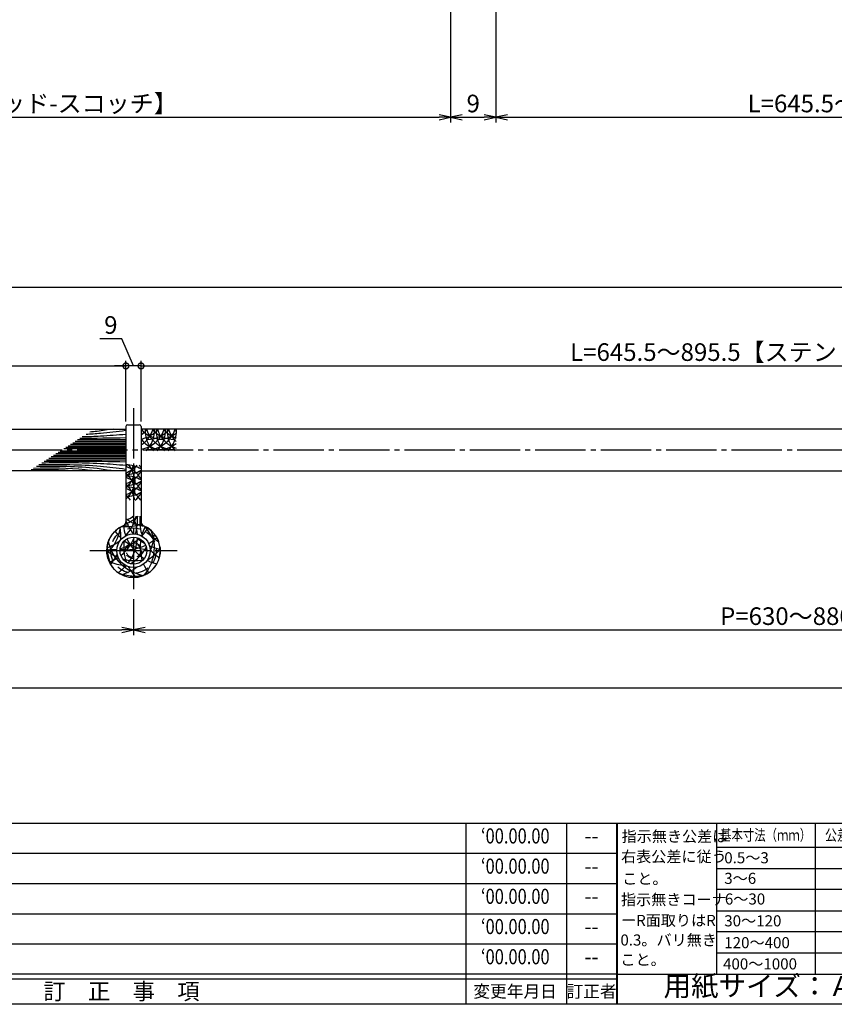
# Model space of a CAD drawing. Units: inches. Extents: x 209 to 1016, y 64 to 624.
# Drawn here: x 692 to 854, y 64 to 260 of the extents above; entities that cross this region are included whole.
import ezdxf
from ezdxf.enums import TextEntityAlignment as Align

# ---------------------------------------------------------------- set-up
doc = ezdxf.new("R2010")
doc.units = ezdxf.units.IN
doc.header["$MEASUREMENT"] = 0
for name, pattern in [('CENS', [13, 10, -1, 1, -1]), ('HIDL', [4, 2.5, -1.5]), ('HIDS', [2.5, 1.5, -1])]:
    doc.linetypes.add(name, pattern=pattern)
for name, color, linetype in [('02-実線-1', 7, 'Continuous'), ('03-細線', 1, 'Continuous'), ('04-破線-1', 5, 'HIDS'), ('06-中心線', 1, 'CENS'), ('10-寸法', 3, 'Continuous'), ('図枠', 7, 'Continuous'), ('図枠-名称', 254, 'Continuous'), ('図枠-文字', 4, 'Continuous'), ('図枠-細線', 251, 'Continuous')]:
    doc.layers.add(name, color=color, linetype=linetype)
doc.styles.add('STD', font='TXT.shx', dxfattribs={"bigfont": 'bigfont.shx'})
doc.dimstyles.new('1：1', dxfattribs={"dimtxt": 3.5, "dimasz": 2.3, "dimexe": 1, "dimexo": 1, "dimgap": 1, "dimtad": 3, "dimdsep": 46, "dimtxsty": 'STD', "dimblk1": 'ARRI', "dimblk2": 'ARRI', "dimsah": 1, "dimcen": 0, "dimclrd": 3, "dimclre": 3, "dimclrt": 4, "dimadec": 0, "dimazin": 0, "dimtfac": 0.7, "dimtmove": 0, "dimatfit": 0, "dimldrblk": 'ARRI', "dimfxl": 0, "dimtvp": 1, "dimtolj": 1, "dimtzin": 0, "dimarcsym": 0})
doc.dimstyles.new('1：3', dxfattribs={"dimtxt": 3.5, "dimasz": 2.3, "dimexe": 1, "dimexo": 1, "dimgap": 1, "dimtad": 3, "dimlfac": 3, "dimdsep": 46, "dimtxsty": 'STD', "dimblk1": 'ARRI', "dimblk2": 'ARRI', "dimsah": 1, "dimcen": 0, "dimclrd": 3, "dimclre": 3, "dimclrt": 4, "dimadec": 0, "dimazin": 0, "dimtfac": 0.7, "dimtmove": 0, "dimatfit": 0, "dimldrblk": 'ARRI', "dimfxl": 0, "dimtvp": 1, "dimtolj": 1, "dimtzin": 0, "dimarcsym": 0})

# ---------------------------------------------------------------- blocks, each defined once
blk = doc.blocks.new('A$C503D392F')
at = {"layer": '図枠', "color": 7}
for p, q in [((7.35, 35.76), (7.35, -0.24)), ((144.35, 35.76), (144.35, -0.24)), ((164.35, 35.76), (164.35, -0.24)), ((174.35, 5.76), (0.35, 5.76))]:
    blk.add_line(p, q, dxfattribs=at)
at = {"layer": '図枠'}
blk.add_lwpolyline([(0.35, 35.76), (174.35, 35.76), (174.35, -0.24), (0.35, -0.24)], close=True, dxfattribs=at)
at = {"layer": '図枠-細線', "color": 251}
for p, q in [((0.83, 30.6), (3.83, 35.1)), ((3.83, 35.1), (6.83, 30.6)), ((0.35, 29.76), (174.35, 29.76)), ((6.83, 30.6), (0.83, 30.6)), ((0.83, 24.6), (3.83, 29.1)), ((3.83, 29.1), (6.83, 24.6)), ((0.35, 23.76), (174.35, 23.76)), ((6.83, 24.6), (0.83, 24.6)), ((0.83, 18.6), (3.83, 23.1)), ((3.83, 23.1), (6.83, 18.6)), ((0.35, 17.76), (174.35, 17.76)), ((6.83, 18.6), (0.83, 18.6)), ((0.83, 12.6), (3.83, 17.1)), ((3.83, 17.1), (6.83, 12.6)), ((0.35, 11.76), (174.35, 11.76)), ((6.83, 12.6), (0.83, 12.6)), ((0.83, 6.6), (3.83, 11.1)), ((3.83, 11.1), (6.83, 6.6)), ((6.83, 6.6), (0.83, 6.6)), ((174.35, 4.76), (0.35, 4.76))]:
    blk.add_line(p, q, dxfattribs=at)
at = {"layer": '図枠-文字', "color": 4, "style": 'STD'}
for s, p in [('5', (3.84, 32.26)), ('4', (3.84, 26.26)), ('3', (3.84, 20.26)), ('2', (3.84, 14.26)), ('１', (3.84, 8.26))]:
    blk.add_text(s, height=2.55, dxfattribs=at).set_placement(p, align=Align.MIDDLE)
for s, height, p in [('訂\u3000正\u3000事\u3000項', 3.25, (75.9, 2.33)), ('変更年月日', 2.432, (154.11, 2.33)), ('訂正者', 2.432, (169.3, 2.33))]:
    blk.add_text(s, height=height, dxfattribs=at).set_placement(p, align=Align.MIDDLE_CENTER)
at = {"layer": '図枠-文字', "color": 4, "style": 'STD', "width": 0.862069}
blk.add_text('Ｎｏ', height=2.5, dxfattribs=at).set_placement((1.83, 1.21), (6, 1.21), align=Align.FIT)
blk = doc.blocks.new('A$C4AF60884')
at = {"layer": '図枠', "color": 7}
for p, q in [((19.17, 5.75), (19.17, 35.75)), ((38.74, 35.75), (38.74, 5.75)), ((19.17, 30.95), (59.35, 30.95)), ((-0.65, 5.75), (59.35, 5.75))]:
    blk.add_line(p, q, dxfattribs=at)
at = {"layer": '図枠'}
blk.add_lwpolyline([(-0.65, 35.75), (59.35, 35.75), (59.35, -0.25), (-0.65, -0.25)], close=True, dxfattribs=at)
at = {"layer": '図枠-細線', "color": 251}
for p, q in [((19.17, 26.75), (59.35, 26.75)), ((59.35, 22.55), (19.17, 22.55)), ((19.17, 18.35), (59.35, 18.35)), ((59.35, 14.15), (19.17, 14.15)), ((19.17, 9.95), (59.35, 9.95))]:
    blk.add_line(p, q, dxfattribs=at)
at = {"layer": '図枠-文字', "color": 4, "style": 'STD'}
for s, height, p in [('指示無き公差は', 2.2, (0.27, 32.03)), ('右表公差に従う', 2.2, (0.15, 28.01)), ('0.5～3', 2.205, (20.66, 27.77)), ('±0.10', 2.205, (44.41, 27.77)), ('こと。', 2.2, (0.39, 23.62)), ('3～6', 2.205, (20.66, 23.68)), ('±0.10', 2.205, (44.41, 23.57)), ('指示無きコーナ', 2.2, (0.15, 19.47)), ('6～30', 2.205, (20.78, 19.58)), ('±0.20', 2.205, (44.41, 19.37)), ('ーR面取りはR', 2.2, (0.15, 15.33)), ('30～120', 2.205, (20.66, 15.24)), ('±0.30', 2.205, (44.41, 15.17)), ('0.3。バリ無き', 2.2, (0.03, 11.43)), ('120～400', 2.205, (20.66, 10.9)), ('±0.50', 2.205, (44.41, 10.97)), ('こと。', 2.2, (0.03, 7.52)), ('400～1000', 2.205, (20.42, 6.68)), ('±0.80', 2.205, (44.41, 6.77))]:
    blk.add_text(s, height=height, dxfattribs=at).set_placement(p)
at = {"layer": '図枠-文字', "color": 4, "style": 'STD', "width": 0.931818}
blk.add_text('基本寸法（ｍｍ）', height=2.205, dxfattribs=at).set_placement((19.84, 32.28), (37.92, 32.28), align=Align.FIT)
at = {"layer": '図枠-文字', "color": 4, "style": 'STD'}
blk.add_text('公差値（中級）', height=2.205, dxfattribs=at).set_placement((40.67, 32.28), (57.43, 32.28), align=Align.FIT)
blk.add_text('用紙サイズ：Ａ1', height=4, dxfattribs=at).set_placement((29.22, 2.87), align=Align.MIDDLE)
blk = doc.blocks.new('ARRI')
at = {"color": 0, "linetype": 'ByBlock'}
for p, q in [((0, 0), (-1, 0.213)), ((-1, -0.213), (0, 0)), ((0, 0), (-1, 0))]:
    blk.add_line(p, q, dxfattribs=at)
blk = doc.blocks.new('*D124')
at = {"layer": '10-寸法', "color": 3, "lineweight": -2}
for p, q in [((606.63, 275.29), (606.63, 239.29)), ((777.63, 275.29), (777.63, 239.29)), ((608.93, 240.29), (775.33, 240.29))]:
    blk.add_line(p, q, dxfattribs=at)
at = {"layer": 'Defpoints', "color": 0}
for p in [(606.63, 276.29), (777.63, 276.29), (777.63, 240.29)]:
    blk.add_point(p, dxfattribs=at)
at = {"layer": '10-寸法', "color": 3, "lineweight": -2, "xscale": 2.3, "yscale": 2.3, "zscale": 2.3, "rotation": 180}
blk.add_blockref('ARRI', (606.63, 240.29), dxfattribs=at)
at = {"layer": '10-寸法', "color": 3, "lineweight": -2, "xscale": 2.3, "yscale": 2.3, "zscale": 2.3}
blk.add_blockref('ARRI', (777.63, 240.29), dxfattribs=at)
at = {"layer": '10-寸法', "color": 4, "insert": (692.13, 243.04), "char_height": 3.5, "attachment_point": 5, "style": 'STD'}
blk.add_mtext('\\A1;L=391【Ｊウッド-スコッチ】', dxfattribs=at)
blk = doc.blocks.new('*D125')
at = {"layer": '10-寸法', "color": 3, "lineweight": -2}
for p, q in [((777.63, 275.29), (777.63, 239.29)), ((786.63, 275.29), (786.63, 239.29)), ((779.93, 240.29), (784.33, 240.29))]:
    blk.add_line(p, q, dxfattribs=at)
at = {"layer": 'Defpoints', "color": 0}
for p in [(777.63, 276.29), (786.63, 276.29), (786.63, 240.29)]:
    blk.add_point(p, dxfattribs=at)
at = {"layer": '10-寸法', "color": 3, "lineweight": -2, "xscale": 2.3, "yscale": 2.3, "zscale": 2.3, "rotation": 180}
blk.add_blockref('ARRI', (777.63, 240.29), dxfattribs=at)
at = {"layer": '10-寸法', "color": 3, "lineweight": -2, "xscale": 2.3, "yscale": 2.3, "zscale": 2.3}
blk.add_blockref('ARRI', (786.63, 240.29), dxfattribs=at)
at = {"layer": '10-寸法', "color": 4, "insert": (782.13, 243.04), "char_height": 3.5, "attachment_point": 5, "style": 'STD'}
blk.add_mtext('\\A1;9', dxfattribs=at)
blk = doc.blocks.new('*D126')
at = {"layer": '10-寸法', "color": 3, "lineweight": -2}
for p, q in [((992.13, 277.79), (992.13, 239.29)), ((786.63, 275.29), (786.63, 239.29)), ((788.93, 240.29), (989.83, 240.29))]:
    blk.add_line(p, q, dxfattribs=at)
at = {"layer": 'Defpoints', "color": 0}
for p in [(992.13, 278.79), (786.63, 276.29), (992.13, 240.29)]:
    blk.add_point(p, dxfattribs=at)
at = {"layer": '10-寸法', "color": 3, "lineweight": -2, "xscale": 2.3, "yscale": 2.3, "zscale": 2.3, "rotation": 180}
blk.add_blockref('ARRI', (786.63, 240.29), dxfattribs=at)
at = {"layer": '10-寸法', "color": 3, "lineweight": -2, "xscale": 2.3, "yscale": 2.3, "zscale": 2.3}
blk.add_blockref('ARRI', (992.13, 240.29), dxfattribs=at)
at = {"layer": '10-寸法', "color": 4, "insert": (889.38, 243.04), "char_height": 3.5, "attachment_point": 5, "style": 'STD'}
blk.add_mtext('\\A1;L=645.5～895.5【ステンレスバイブレーション】', dxfattribs=at)
blk = doc.blocks.new('*D132')
at = {"layer": '10-寸法', "color": 3, "lineweight": -2}
for p, q in [((303.8, 179.02), (303.8, 207.53)), ((992.13, 179.02), (992.13, 207.53)), ((306.1, 206.53), (989.83, 206.53))]:
    blk.add_line(p, q, dxfattribs=at)
at = {"layer": 'Defpoints', "color": 0}
for p in [(992.13, 206.53), (303.8, 178.02), (992.13, 178.02)]:
    blk.add_point(p, dxfattribs=at)
at = {"layer": '10-寸法', "color": 3, "lineweight": -2, "xscale": 2.3, "yscale": 2.3, "zscale": 2.3, "rotation": 180}
blk.add_blockref('ARRI', (303.8, 206.53), dxfattribs=at)
at = {"layer": '10-寸法', "color": 3, "lineweight": -2, "xscale": 2.3, "yscale": 2.3, "zscale": 2.3}
blk.add_blockref('ARRI', (992.13, 206.53), dxfattribs=at)
at = {"layer": '10-寸法', "color": 4, "insert": (647.96, 209.28), "char_height": 3.5, "attachment_point": 5, "style": 'STD'}
blk.add_mtext('\\A1;L=1700～2200', dxfattribs=at)
blk = doc.blocks.new('*D133')
at = {"layer": '10-寸法', "color": 3, "lineweight": -2}
for p, q in [((310.46, 166.24), (310.46, 125.95)), ((985.46, 166.24), (985.46, 125.95)), ((312.76, 126.95), (983.16, 126.95))]:
    blk.add_line(p, q, dxfattribs=at)
at = {"layer": 'Defpoints', "color": 0}
for p in [(310.46, 167.24), (985.46, 167.24), (985.46, 126.95)]:
    blk.add_point(p, dxfattribs=at)
at = {"layer": '10-寸法', "color": 3, "lineweight": -2, "xscale": 2.3, "yscale": 2.3, "zscale": 2.3, "rotation": 180}
blk.add_blockref('ARRI', (310.46, 126.95), dxfattribs=at)
at = {"layer": '10-寸法', "color": 3, "lineweight": -2, "xscale": 2.3, "yscale": 2.3, "zscale": 2.3}
blk.add_blockref('ARRI', (985.46, 126.95), dxfattribs=at)
at = {"layer": '10-寸法', "color": 4, "insert": (647.96, 129.7), "char_height": 3.5, "attachment_point": 5, "style": 'STD'}
blk.add_mtext('\\A1;P=1660～2160±0.5', dxfattribs=at)
blk = doc.blocks.new('_DotSmall')
at = {"color": 0, "linetype": 'ByBlock', "const_width": 0.5}
blk.add_lwpolyline([(-0.0625, 0, 1), (0.0625, 0, 1)], format="xyb", close=True, dxfattribs=at)
blk = doc.blocks.new('*D136')
at = {"layer": '10-寸法', "color": 3, "lineweight": -2}
for p, q in [((582.8, 179.85), (582.8, 191.89)), ((713.13, 179.85), (713.13, 191.89)), ((582.8, 190.89), (713.13, 190.89))]:
    blk.add_line(p, q, dxfattribs=at)
at = {"layer": 'Defpoints', "color": 0}
for p in [(713.13, 190.89), (582.8, 178.85), (713.13, 178.85)]:
    blk.add_point(p, dxfattribs=at)
at = {"layer": '10-寸法', "color": 3, "lineweight": -2, "xscale": 2.3, "yscale": 2.3, "zscale": 2.3, "rotation": 180}
blk.add_blockref('_DotSmall', (582.8, 190.89), dxfattribs=at)
at = {"layer": '10-寸法', "color": 3, "lineweight": -2, "xscale": 2.3, "yscale": 2.3, "zscale": 2.3}
blk.add_blockref('_DotSmall', (713.13, 190.89), dxfattribs=at)
at = {"layer": '10-寸法', "color": 4, "insert": (647.96, 193.64), "char_height": 3.5, "attachment_point": 5, "style": 'STD'}
blk.add_mtext('\\A1;L=391【Ｊウッド-スコッチ】', dxfattribs=at)
blk = doc.blocks.new('*D137')
at = {"layer": '10-寸法', "color": 3, "lineweight": -2}
for p, q in [((716.13, 179.85), (716.13, 191.89)), ((992.13, 179.02), (992.13, 191.89)), ((716.13, 190.89), (992.13, 190.89))]:
    blk.add_line(p, q, dxfattribs=at)
at = {"layer": 'Defpoints', "color": 0}
for p in [(992.13, 190.89), (716.13, 178.85), (992.13, 178.02)]:
    blk.add_point(p, dxfattribs=at)
at = {"layer": '10-寸法', "color": 3, "lineweight": -2, "xscale": 2.3, "yscale": 2.3, "zscale": 2.3, "rotation": 180}
blk.add_blockref('_DotSmall', (716.13, 190.89), dxfattribs=at)
at = {"layer": '10-寸法', "color": 3, "lineweight": -2, "xscale": 2.3, "yscale": 2.3, "zscale": 2.3}
blk.add_blockref('_DotSmall', (992.13, 190.89), dxfattribs=at)
at = {"layer": '10-寸法', "color": 4, "insert": (854.13, 193.64), "char_height": 3.5, "attachment_point": 5, "style": 'STD'}
blk.add_mtext('\\A1;L=645.5～895.5【ステンレスバイブレーション】', dxfattribs=at)
blk = doc.blocks.new('*D139')
at = {"layer": '10-寸法', "color": 3, "lineweight": -2}
for p, q in [((581.3, 144.52), (581.3, 137.42)), ((714.63, 144.52), (714.63, 137.42)), ((583.6, 138.42), (712.33, 138.42))]:
    blk.add_line(p, q, dxfattribs=at)
at = {"layer": 'Defpoints', "color": 0}
for p in [(581.3, 145.52), (714.63, 145.52), (714.63, 138.42)]:
    blk.add_point(p, dxfattribs=at)
at = {"layer": '10-寸法', "color": 3, "lineweight": -2, "xscale": 2.3, "yscale": 2.3, "zscale": 2.3, "rotation": 180}
blk.add_blockref('ARRI', (581.3, 138.42), dxfattribs=at)
at = {"layer": '10-寸法', "color": 3, "lineweight": -2, "xscale": 2.3, "yscale": 2.3, "zscale": 2.3}
blk.add_blockref('ARRI', (714.63, 138.42), dxfattribs=at)
at = {"layer": '10-寸法', "color": 4, "insert": (647.96, 141.17), "char_height": 3.5, "attachment_point": 5, "style": 'STD'}
blk.add_mtext('\\A1;P=400±0.5', dxfattribs=at)
blk = doc.blocks.new('*D140')
at = {"layer": '10-寸法', "color": 3, "lineweight": -2}
for p, q in [((985.46, 166.24), (985.46, 137.42)), ((714.63, 144.52), (714.63, 137.42)), ((716.93, 138.42), (983.16, 138.42))]:
    blk.add_line(p, q, dxfattribs=at)
at = {"layer": 'Defpoints', "color": 0}
for p in [(985.46, 167.24), (714.63, 145.52), (985.46, 138.42)]:
    blk.add_point(p, dxfattribs=at)
at = {"layer": '10-寸法', "color": 3, "lineweight": -2, "xscale": 2.3, "yscale": 2.3, "zscale": 2.3, "rotation": 180}
blk.add_blockref('ARRI', (714.63, 138.42), dxfattribs=at)
at = {"layer": '10-寸法', "color": 3, "lineweight": -2, "xscale": 2.3, "yscale": 2.3, "zscale": 2.3}
blk.add_blockref('ARRI', (985.46, 138.42), dxfattribs=at)
at = {"layer": '10-寸法', "color": 4, "insert": (850.05, 141.17), "char_height": 3.5, "attachment_point": 5, "style": 'STD'}
blk.add_mtext('\\A1;P=630～880±0.5', dxfattribs=at)
blk = doc.blocks.new('*D143')
at = {"layer": '10-寸法', "color": 3, "lineweight": -2}
for p, q in [((712.31, 196.28), (707.97, 196.28)), ((714.63, 190.89), (712.31, 196.28)), ((713.13, 179.85), (713.13, 191.89)), ((716.13, 179.85), (716.13, 191.89)), ((713.13, 190.89), (710.83, 190.89)), ((716.13, 190.89), (713.13, 190.89)), ((716.13, 190.89), (713.13, 190.89)), ((716.13, 190.89), (718.43, 190.89))]:
    blk.add_line(p, q, dxfattribs=at)
at = {"layer": 'Defpoints', "color": 0}
for p in [(713.13, 190.89), (713.13, 178.85), (716.13, 178.85)]:
    blk.add_point(p, dxfattribs=at)
at = {"layer": '10-寸法', "color": 3, "lineweight": -2, "xscale": 2.3, "yscale": 2.3, "zscale": 2.3}
blk.add_blockref('_DotSmall', (713.13, 190.89), dxfattribs=at)
at = {"layer": '10-寸法', "color": 3, "lineweight": -2, "xscale": 2.3, "yscale": 2.3, "zscale": 2.3, "rotation": 180}
blk.add_blockref('_DotSmall', (716.13, 190.89), dxfattribs=at)
at = {"layer": '10-寸法', "color": 4, "insert": (710.14, 199.03), "char_height": 3.5, "attachment_point": 5, "style": 'STD'}
blk.add_mtext('\\A1;9', dxfattribs=at)

msp = doc.modelspace()

# ---------------------------------------------------------------- linework, layer by layer
at = {"layer": '02-実線-1'}
for p, q in [((713.1311, 178.8535), (713.1311, 159.895)), ((713.4644, 179.1868), (715.7978, 179.1868)), ((716.1311, 178.8535), (716.1311, 159.895))]:
    msp.add_line(p, q, dxfattribs=at)
for points in [[(582.7978, 178.3535), (713.1311, 178.3535), (713.1311, 170.0202), (582.7978, 170.0202)], [(991.7978, 178.3535), (716.1311, 178.3535), (716.1311, 170.0202), (991.7978, 170.0202), (992.1311, 170.3535), (992.1311, 178.0202)]]:
    msp.add_lwpolyline(points, close=True, dxfattribs=at)
for radius in [3.3333, 2.6667]:
    msp.add_circle((714.6311, 154.1868), radius, dxfattribs=at)
for centre, radius, start, end in [((713.4644, 178.8535), 0.3333, 90, 180), ((715.7978, 178.8535), 0.3333, 0, 90), ((714.6311, 154.1868), 5.3333, 112.233272, 67.766728), ((712.2978, 159.895), 0.8333, 292.233272, 0), ((716.9644, 159.895), 0.8333, 180, 247.766728)]:
    msp.add_arc(centre, radius, start, end, dxfattribs=at)
at = {"layer": '03-細線', "color": 1, "linetype": 'Continuous'}
for p, q in [((713.1311, 176.1824), (703.5293, 176.1824)), ((713.1311, 174.4112), (700.7857, 174.4112)), ((713.1311, 174.6861), (701.2114, 174.6861)), ((713.1311, 174.9609), (701.6372, 174.9609)), ((713.1311, 175.2663), (702.1102, 175.2663)), ((713.1311, 175.5717), (702.5832, 175.5717)), ((713.1311, 175.8771), (703.0563, 175.8771)), ((713.1311, 172.1912), (697.3469, 172.1912)), ((713.1311, 172.4966), (697.8199, 172.4966)), ((713.1311, 172.802), (698.293, 172.802)), ((713.1311, 173.1074), (698.766, 173.1074)), ((713.1311, 173.4128), (699.239, 173.4128)), ((713.1311, 173.6876), (699.6648, 173.6876)), ((713.1311, 173.9624), (700.0905, 173.9624))]:
    msp.add_line(p, q, dxfattribs=at)
at = {"layer": '03-細線'}
for centre, radius, start, end in [((712.9749, 180.0862), 5.8333, 302.755629, 342.720378), ((720.5742, 182.1333), 5.8333, 220.387896, 270), ((712.9749, 182.1333), 5.8333, 302.755629, 319.612104), ((715.1597, 180.0862), 5.8333, 279.586525, 342.720378), ((715.1597, 182.1333), 5.8333, 279.586525, 319.612104), ((722.7589, 178.0966), 5.8333, 177.476043, 224.213241), ((712.9749, 178.0966), 5.8333, 315.786759, 2.523957), ((722.7589, 180.0862), 5.8333, 197.279622, 270), ((717.3444, 180.0862), 5.8333, 270, 342.720378), ((717.3444, 182.1333), 5.8333, 270, 319.612104), ((722.7589, 182.1333), 5.8333, 220.387896, 270), ((724.9436, 178.0966), 5.8333, 177.476043, 224.213241), ((715.1597, 178.0966), 5.8333, 315.786759, 2.523957), ((724.9436, 180.0862), 5.8333, 197.279622, 251.539025), ((724.9436, 182.1333), 5.8333, 220.387896, 251.539025), ((727.1283, 178.0966), 5.8333, 177.476043, 224.213241), ((717.3444, 178.0966), 5.8333, 315.786759, 2.523957), ((727.1283, 180.0862), 5.8333, 197.279622, 226.276499), ((727.1283, 182.1333), 5.8333, 220.387896, 226.276499), ((720.5742, 180.0862), 5.8333, 220.387896, 270), ((719.5291, 182.1333), 5.8333, 270, 307.70191), ((719.5291, 180.0862), 5.8333, 270, 307.70191), ((709.1214, 172.9974), 5.8333, 313.423677, 341.539025), ((711.1684, 175.1821), 5.8333, 289.661587, 316.276499), ((709.1214, 175.1821), 5.8333, 313.423677, 316.276499), ((711.1684, 165.3982), 5.8333, 31.706695, 70.338413), ((709.1214, 170.8127), 5.8333, 313.423677, 0), ((713.158, 165.3982), 5.8333, 59.357663, 90), ((709.1214, 167.5829), 5.8333, 0, 37.70191), ((711.1684, 167.5829), 5.8333, 31.706695, 37.70191), ((711.1684, 172.9974), 5.8333, 289.661587, 328.293305), ((709.1214, 165.3982), 5.8333, 0, 46.576323), ((711.1684, 163.2135), 5.8333, 31.706695, 70.338413), ((709.1214, 168.628), 5.8333, 313.423677, 0), ((713.158, 175.1821), 5.8333, 270, 300.642337), ((713.158, 163.2135), 5.8333, 59.357663, 90), ((711.1684, 170.8127), 5.8333, 289.661587, 328.293305), ((709.1214, 163.2135), 5.8333, 9.586525, 46.576323), ((711.1684, 161.0288), 5.8333, 32.755629, 70.338413), ((713.158, 172.9974), 5.8333, 270, 300.642337), ((713.158, 161.0288), 5.8333, 59.357663, 90), ((709.1214, 161.0288), 5.8333, 32.755629, 46.576323), ((713.158, 170.8127), 5.8333, 270, 300.642337), ((711.1684, 168.628), 5.8333, 310.387896, 328.293305), ((706.6716, 163.126), 8.75, 316.525207, 346.017997), ((709.9486, 167.7046), 8.75, 290.701313, 310.102885), ((709.9486, 168.4223), 8.75, 291.328381, 302.122077), ((718.0705, 167.7046), 8.75, 235.632466, 261.909696), ((706.6716, 157.071), 8.75, 2.330831, 26.768004), ((706.6716, 160.0554), 8.75, 342.986598, 6.275346), ((724.6246, 160.0554), 8.75, 173.724654, 200.473624), ((703.3945, 160.0554), 8.75, 312.692283, 352.154262), ((703.3945, 157.071), 8.75, 355.439884, 11.456491), ((713.2257, 167.7046), 8.75, 264.151228, 290.128049), ((721.3475, 160.0554), 8.75, 186.019265, 199.424555), ((721.3475, 163.126), 8.75, 200.11244, 219.841153), ((724.7209, 154.9047), 8.75, 152.264493, 165.468713), ((709.9486, 163.126), 8.75, 316.335924, 329.530652), ((724.6246, 163.126), 8.75, 208.039793, 235.585201), ((718.0705, 163.126), 8.75, 215.507674, 228.640835), ((709.9486, 163.126), 8.75, 283.557595, 311.735262), ((706.6716, 160.0554), 8.75, 308.705643, 338.491937), ((721.4439, 154.9047), 8.75, 165.196154, 165.637052), ((721.3475, 160.0554), 8.75, 203.819238, 238.472052), ((706.6716, 157.071), 8.75, 322.360277, 357.803565), ((721.3475, 163.126), 8.75, 226.730217, 239.430929), ((710.045, 154.9047), 8.75, 320.150495, 22.056271), ((713.2257, 163.126), 8.75, 300.437966, 313.755945), ((710.045, 157.8891), 8.75, 334.833414, 357.639646), ((706.6716, 163.126), 8.75, 287.701079, 306.839574), ((718.1668, 154.9047), 8.75, 177.006713, 205.947808), ((718.1668, 157.8891), 8.75, 192.379109, 260.257169), ((713.2257, 163.126), 8.75, 261.808873, 296.061255), ((721.4439, 154.9047), 8.75, 172.130439, 199.900151), ((718.0705, 163.126), 8.75, 233.039424, 264.871633), ((709.5862, 159.1404), 8.75, 300.392192, 330.654891), ((724.7209, 154.9047), 8.75, 170.084785, 198.05468), ((721.3475, 163.126), 8.75, 246.319993, 260.413475), ((714.8898, 160.9597), 8.75, 230.2777, 247.716412), ((709.9486, 163.126), 8.75, 265.762205, 278.956933), ((706.6716, 160.0554), 8.75, 291.07143, 304.210982), ((703.3945, 157.071), 8.75, 319.752239, 335.768846), ((713.2257, 160.0554), 8.75, 298.755998, 319.612104), ((724.6246, 160.0554), 8.75, 220.372437, 236.331244), ((718.0705, 163.126), 8.75, 269.270223, 270), ((713.2257, 160.0554), 8.75, 246.643491, 268.179798), ((706.6716, 157.071), 8.75, 304.036683, 317.833011), ((710.045, 157.8891), 8.75, 284.534081, 307.340313), ((714.8898, 160.9597), 8.75, 254.428553, 281.196965), ((721.4439, 154.9047), 8.75, 206.393538, 223.564545), ((724.7209, 154.9047), 8.75, 202.670752, 215.874972), ((721.3475, 160.0554), 8.75, 242.866735, 256.266032), ((714.8898, 157.8891), 8.75, 248.357256, 283.649267)]:
    msp.add_arc(centre, radius, start, end, dxfattribs=at)
at = {"layer": '03-細線', "color": 1, "linetype": 'Continuous'}
for points, knots in [([(710.5941, 178.3535), (709.5371, 178.1879), (707.986, 177.945), (706.4282, 177.7791), (705.9314, 177.7332)], [0, 0, 0, 0, 13.85672283, 20.33293767, 20.33293767, 20.33293767, 20.33293767]), ([(713.1311, 177.2818), (711.4521, 177.1448), (708.5622, 176.9089), (705.6671, 176.8053), (704.4534, 176.779)], [0, 0, 0, 0, 21.82563448, 37.56489905, 37.56489905, 37.56489905, 37.56489905]), ([(713.0576, 178.0364), (711.3615, 177.8192), (708.7694, 177.4907), (706.1671, 177.3125), (705.2028, 177.2628)], [0.59706613, 0.59706613, 0.59706613, 0.59706613, 21.91198245, 34.43821576, 34.43821576, 34.43821576, 34.43821576]), ([(706.8923, 170.0202), (706.2822, 170.1), (702.2746, 170.6242), (698.2251, 170.5889), (694.7906, 170.541)], [0, 0, 0, 0, 7.97160463, 52.36183291, 52.36183291, 52.36183291, 52.36183291]), ([(710.5941, 170.0202), (709.5371, 170.1858), (704.4946, 170.9756), (699.3809, 170.951), (695.3357, 170.8929)], [0, 0, 0, 0, 13.85672283, 66.10108907, 66.10108907, 66.10108907, 66.10108907]), ([(713.0577, 170.3374), (711.3615, 170.5545), (705.679, 171.2746), (699.9471, 171.2726), (695.8591, 171.2308)], [0.59706613, 0.59706613, 0.59706613, 0.59706613, 21.91198245, 74.78671832, 74.78671832, 74.78671832, 74.78671832]), ([(713.1311, 171.0919), (711.4521, 171.2289), (705.8893, 171.6829), (700.3071, 171.6469), (696.4084, 171.5854)], [0, 0, 0, 0, 21.82563448, 72.30919607, 72.30919607, 72.30919607, 72.30919607]), ([(713.1311, 171.7943), (709.9439, 171.848), (704.5343, 171.9392), (699.1243, 171.9179), (696.9017, 171.9039)], [0, 0, 0, 0, 41.31082621, 70.11475873, 70.11475873, 70.11475873, 70.11475873])]:
    msp.add_open_spline(points, degree=3, knots=knots, dxfattribs=at)
msp.add_open_spline([(713.1311, 176.5794), (710.0735, 176.5279), (707.0159, 176.4763), (703.9581, 176.4593)], degree=3, dxfattribs=at)
msp.add_spline([(702.8122, 170.0202), (700.5088, 170.1944), (694.3347, 170.2466)], degree=3, dxfattribs=at)
at = {"layer": '04-破線-1', "linetype": 'HIDS'}
msp.add_circle((714.6311, 154.1868), 5.3, dxfattribs=at)
at = {"layer": '04-破線-1', "linetype": 'HIDL'}
msp.add_circle((714.6311, 154.1868), 4.5, dxfattribs=at)
at = {"layer": '04-破線-1', "color": 5, "linetype": 'HIDS'}
for radius in [1.5833, 1.4167]:
    msp.add_circle((714.6311, 154.1868), radius, dxfattribs=at)
at = {"layer": '06-中心線'}
for p, q in [((714.6311, 182.5202), (714.6311, 145.5202)), ((300.4644, 174.1868), (995.4644, 174.1868)), ((705.9644, 154.1868), (723.2978, 154.1868)), ((705.9644, 154.1868), (706.1232, 154.1868))]:
    msp.add_line(p, q, dxfattribs=at)
at = {"layer": '図枠'}
msp.add_lwpolyline([(208.6943, 624.0409), (1015.6943, 624.0409), (1015.6943, 64.0409), (208.6943, 64.0409)], close=True, dxfattribs=at)

# ---------------------------------------------------------------- block references
for name, p in [('A$C503D392F', (636.3412, 64.282)), ('A$C4AF60884', (811.3394, 64.2866))]:
    msp.add_blockref(name, p, dxfattribs=at)

# ---------------------------------------------------------------- texts
at = {"layer": '図枠-名称', "style": 'STD', "width": 0.8}
for p in [(790.4896, 97.1078), (790.4896, 91.1078), (790.4896, 85.1078), (790.4896, 79.1078), (790.4896, 73.1078)]:
    msp.add_text('‘00.00.00', height=3, dxfattribs=at).set_placement(p, align=Align.MIDDLE)
at = {"layer": '図枠-名称', "style": 'STD'}
for p in [(805.6219, 97.1081), (805.6219, 91.1081), (805.6219, 85.1081), (805.6219, 79.1081), (805.6219, 73.1081)]:
    msp.add_text('--', height=3, dxfattribs=at).set_placement(p, align=Align.MIDDLE)

# ---------------------------------------------------------------- dimensions: what is measured, and where the dimension line sits
at = {"layer": '10-寸法'}
for base, p1, p2, text, dimstyle, picture, middle in [((992.1311, 240.2909), (786.6311, 276.2909), (992.1311, 278.7909), 'L=645.5～895.5【ステンレスバイブレーション】', '1：1', '*D126', (889.3811, 243.0409)), ((777.6311, 240.2909), (606.6311, 276.2909), (777.6311, 276.2909), 'L=391【Ｊウッド-スコッチ】', '1：1', '*D124', (692.1311, 243.0409)), ((985.4644, 138.4234), (714.6311, 145.5202), (985.4644, 167.2368), 'P=630～880±0.5', '1：3', '*D140', (850.0478, 141.1734)), ((714.6311, 138.4234), (581.2978, 145.5202), (714.6311, 145.5202), 'P=<>±0.5', '1：3', '*D139', (647.9644, 141.1734))]:
    dim = msp.add_linear_dim(base=base, p1=p1, p2=p2, text=text, dimstyle=dimstyle, dxfattribs=at)
    dim.commit()
    dim.dimension.update_dxf_attribs({"geometry": picture, "text_midpoint": middle})
dim = msp.add_linear_dim(base=(786.6311, 240.2909), p1=(777.6311, 276.2909), p2=(786.6311, 276.2909), dimstyle='1：1', dxfattribs=at)
dim.commit()
dim.dimension.update_dxf_attribs({"geometry": '*D125', "text_midpoint": (782.1311, 243.0409)})
for base, p1, p2, text, picture, middle in [((992.1311, 206.5329), (303.7978, 178.0202), (992.1311, 178.0202), 'L=1700～2200', '*D132', (647.9644, 206.5329)), ((985.4644, 126.9459), (310.4644, 167.2368), (985.4644, 167.2368), 'P=1660～2160±0.5', '*D133', (647.9644, 126.9459))]:
    dim = msp.add_linear_dim(base=base, p1=p1, p2=p2, text=text, dimstyle='1：3', dxfattribs=at)
    dim.commit()
    dim.dimension.update_dxf_attribs({"geometry": picture, "text_midpoint": middle, "dimtype": 160})
dim = msp.add_linear_dim(base=(713.1311, 190.8877), p1=(716.1311, 178.8535), p2=(713.1311, 178.8535), angle=180, dimstyle='1：3', override={"dimblk1": 'DotSmall', "dimblk2": 'DotSmall', "dimtmove": 1}, dxfattribs=at)
dim.commit()
dim.dimension.update_dxf_attribs({"geometry": '*D143', "text_midpoint": (711.3082, 196.2843), "dimtype": 160})
for base, p1, p2, text, picture, middle in [((713.1311, 190.8877), (582.7978, 178.8535), (713.1311, 178.8535), 'L=<>【Ｊウッド-スコッチ】', '*D136', (647.9644, 193.6377)), ((992.1311, 190.8877), (716.1311, 178.8535), (992.1311, 178.0202), 'L=645.5～895.5【ステンレスバイブレーション】', '*D137', (854.1311, 193.6377))]:
    dim = msp.add_linear_dim(base=base, p1=p1, p2=p2, text=text, dimstyle='1：3', override={"dimblk1": 'DotSmall', "dimblk2": 'DotSmall'}, dxfattribs=at)
    dim.commit()
    dim.dimension.update_dxf_attribs({"geometry": picture, "text_midpoint": middle})

doc.saveas('drawing.dxf')
